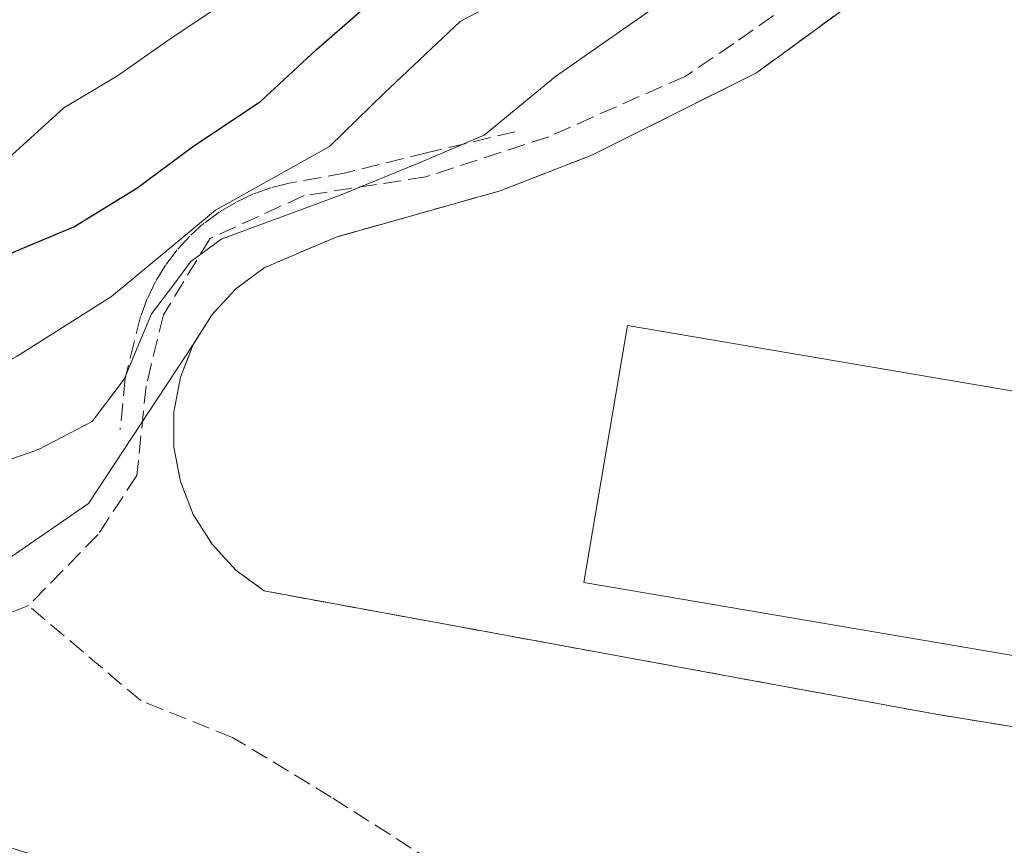
# Model space of a CAD drawing. Units: metres. Extents: x 607268 to 610732, y 4740832 to 4743201.
# Drawn here: x 608549 to 608640, y 4740955 to 4741031 of the extents above; entities that cross this region are included whole.
import ezdxf

# ---------------------------------------------------------------- set-up
doc = ezdxf.new("R2010")
doc.units = ezdxf.units.M
doc.header["$MEASUREMENT"] = 0
doc.linetypes.add('DGN Style 3', pattern=[2.307223458686699, 1.648016756204785, -0.6592067024819142])
for name, color, linetype, lineweight in [('Curva de nivel maestra', 30, 'Continuous', 30), ('Curva de nivel normal', 30, 'Continuous', 0), ('Instalación deportiva CxS', 7, 'Continuous', 0), ('Muro lineal', 1, 'DGN Style 3', 13), ('Núcleo urbano CxS', 7, 'Continuous', 0), ('Obra de contención lineal', 1, 'DGN Style 3', 13), ('Pastizal CxS', 92, 'Continuous', 0), ('Pista deportiva Cxs', 7, 'Continuous', 0), ('Senda pavimentada', 7, 'DGN Style 3', 0), ('Tendido', 6, 'Continuous', 0)]:
    doc.layers.add(name, color=color, linetype=linetype, lineweight=lineweight)

msp = doc.modelspace()

# ---------------------------------------------------------------- linework, layer by layer
at = {"layer": 'Curva de nivel maestra', "color": 30, "linetype": 'Continuous', "lineweight": 30, "elevation": 425, "flags": 128}
msp.add_lwpolyline([(608431.0300000003, 4740931.640100001), (608436.7800000003, 4740936.340100001), (608445.5300000003, 4740944.030099999), (608464.6799999997, 4740959.670100001), (608481.3099999996, 4740971.2601), (608501.4900000002, 4740984.020099999), (608510.4299999997, 4740990.950099999), (608515.7599999999, 4740994.3201), (608524.3399999999, 4740997.0101), (608532.0800000001, 4741000.280099999), (608538.7599999999, 4741005.110099999), (608544.7699999996, 4741007.770099999), (608549.0999999996, 4741009.860099999), (608554.4000000004, 4741012.090100001), (608560.2100000001, 4741015.6501), (608565.3300000001, 4741019.450099999), (608571.6399999997, 4741023.6501), (608576.7300000006, 4741028.390100001), (608584.9100000003, 4741035.540100001)], dxfattribs=at)
at = {"layer": 'Curva de nivel normal', "color": 30, "linetype": 'Continuous', "lineweight": 0, "flags": 128}
for points, elevation in [([(608597.9299999997, 4741035.2401), (608590.0099999999, 4741030.9801), (608583, 4741024.390100001), (608577.9500000002, 4741019.4801), (608567.4400000004, 4741013.610099999), (608563.5999999996, 4741010.416099999), (608557.8700000001, 4741005.6501), (608549.1799999997, 4741000.1501), (608540.5, 4740995.600099999), (608526.9199999999, 4740990.600099999), (608516.1100000005, 4740984.640100001), (608505.5499999998, 4740976.710100001), (608500.9100000003, 4740971.9001), (608498.1699999999, 4740967.7601), (608491.7000000002, 4740962.050100001), (608476.5999999996, 4740951.7401), (608467.6500000004, 4740947.110099999), (608457.4299999997, 4740941.5701), (608449.0499999998, 4740934.8101), (608442.2400000002, 4740927.9101), (608434.29, 4740920.940099999), (608424.7400000002, 4740911.800100001)], 430), ([(608539.5499999998, 4740987.5101), (608551.1399999997, 4740991.5601), (608556.0899999999, 4740994.140100001), (608559.04, 4740998.050100001), (608561.5599999996, 4741004.0601), (608563.5999999996, 4741006.768800001), (608565.1600000003, 4741008.840100001), (608567.9600000001, 4741010.940099999), (608578.8700000001, 4741014.970100001), (608586.5199999996, 4741018.100099999), (608592.2199999997, 4741020.520099999), (608598.7999999998, 4741025.920100001), (608607.3300000001, 4741031.870100001)], 435), ([(608568.0599999996, 4741032.600099999), (608563.5999999996, 4741029.6119), (608563.0599999996, 4741029.2501), (608558.4199999999, 4741025.9801), (608553.4800000006, 4741023.050100001), (608548.3799999999, 4741018.390100001)], 420)]:
    msp.add_lwpolyline(points, dxfattribs=dict(at, elevation=elevation))
at = {"layer": 'Instalación deportiva CxS', "color": 7, "linetype": 'Continuous', "lineweight": 0}
msp.add_polyline3d([(608647.1124999998, 4740965.0219, 438.1842000000034), (608633.8501000004, 4740967.1801, 438.4450999999972), (608614.8927999996, 4740970.6556, 438.1070999999939), (608571.9401000004, 4740978.530099999, 438.147299999997), (608569.3300999999, 4740980.450099999, 438.0831000000035), (608567.1300999997, 4740982.8301, 438.2284000000073), (608565.4001000002, 4740985.5801, 438.0215000000026), (608564.2200999996, 4740988.600099999, 438.0574000000051), (608563.6201, 4740991.790100001, 438.1325999999972), (608563.6201, 4740995.030099999, 438.0660999999964), (608564.2200999996, 4740998.220100001, 437.9291999999987), (608565.4001000002, 4741001.2401, 437.8742000000057), (608567.1300999997, 4741003.9901, 437.8978999999963), (608569.3300999999, 4741006.370100001, 437.8562999999995), (608571.9401000004, 4741008.300100001, 437.8025000000052), (608573.9353, 4741009.153000001, 437.6921000000002), (608578.5601000005, 4741011.130100001, 437.6530000000057), (608593.6801000005, 4741015.390100001, 437.5761999999959), (608602.1901000004, 4741018.700099999, 437.9456000000064), (608605.0201000003, 4741020.110099999, 437.8237999999984), (608617.3101000005, 4741026.2601, 437.4321999999956), (608620.0159999998, 4741028.237400001, 437.6024000000034), (608633.8000999996, 4741038.3101, 440.9125000000058)], dxfattribs=at)
msp.add_polyline3d([(608647.1124999998, 4740965.0219, 438.1842000000034), (608633.8501000004, 4740967.1801, 438.4450999999972), (608614.8927999996, 4740970.6556, 438.1070999999939), (608571.9401000004, 4740978.530099999, 438.147299999997), (608569.3300999999, 4740980.450099999, 438.0831000000035), (608567.1300999997, 4740982.8301, 438.2284000000073), (608565.4001000002, 4740985.5801, 438.0215000000026), (608564.2200999996, 4740988.600099999, 438.0574000000051), (608563.6201, 4740991.790100001, 438.1325999999972), (608563.6201, 4740995.030099999, 438.0660999999964), (608564.2200999996, 4740998.220100001, 437.9291999999987), (608565.4001000002, 4741001.2401, 437.8742000000057), (608567.1300999997, 4741003.9901, 437.8978999999963), (608569.3300999999, 4741006.370100001, 437.8562999999995), (608571.9401000004, 4741008.300100001, 437.8025000000052), (608573.9353, 4741009.153000001, 437.6921000000002), (608578.5601000005, 4741011.130100001, 437.6530000000057), (608593.6801000005, 4741015.390100001, 437.5761999999959), (608602.1901000004, 4741018.700099999, 437.9456000000064), (608605.0201000003, 4741020.110099999, 437.8237999999984), (608617.3101000005, 4741026.2601, 437.4321999999956), (608620.0159999998, 4741028.237400001, 437.6024000000034), (608633.8000999996, 4741038.3101, 440.9125000000058)], dxfattribs=at)
at = {"layer": 'Muro lineal', "color": 1, "linetype": 'DGN Style 3', "lineweight": 13}
msp.add_polyline3d([(608633.8000999996, 4741038.3101, 440.9125000000058), (608617.3101000005, 4741026.2601, 437.4321999999956), (608605.0201000003, 4741020.110099999, 437.8237999999984), (608602.1901000004, 4741018.700099999, 437.9456000000064), (608593.6801000005, 4741015.390100001, 437.5761999999959), (608578.5601000005, 4741011.130100001, 437.6530000000057), (608571.9401000004, 4741008.300100001, 437.8025000000052), (608569.3300999999, 4741006.370100001, 437.8562999999995), (608567.1300999997, 4741003.9901, 437.8978999999963), (608565.4001000002, 4741001.2401, 437.8742000000057), (608564.2200999996, 4740998.220100001, 437.9291999999987), (608563.6201, 4740995.030099999, 438.0660999999964), (608563.6201, 4740991.790100001, 438.1325999999972), (608564.2200999996, 4740988.600099999, 438.0574000000051), (608565.4001000002, 4740985.5801, 438.0215000000026), (608567.1300999997, 4740982.8301, 438.2284000000073), (608569.3300999999, 4740980.450099999, 438.0831000000035), (608571.9401000004, 4740978.530099999, 438.147299999997), (608633.8501000004, 4740967.1801, 438.4450999999972), (608694.8101000005, 4740957.2601, 438.7678000000015), (608762.8701, 4740944.970100001, 440.3646000000008), (608784.6101000002, 4740941.190099999, 439.8871999999974), (608812.4901000002, 4740965.7601, 444.3540999999968)], dxfattribs=at)
at = {"layer": 'Núcleo urbano CxS', "color": 7, "linetype": 'Continuous', "lineweight": 0}
for points in [[(608794.9600999998, 4741161.6601, 432.9413999999961), (608771.8964999998, 4741143.596000001, 432.9732999999979), (608755.1688000001, 4741130.4943, 432.9762999999948), (608752.8570999998, 4741128.683700001, 432.9879999999976), (608728.1601, 4741109.340100001, 434.0568999999959), (608727.1401000004, 4741110.380100001, 433.6224999999977), (608724.0701000001, 4741107.780099999, 433.5724000000046), (608711.6129999999, 4741098.193399999, 433.2483999999968), (608666.0974000003, 4741063.1654, 433.7580000000017), (608633.8000999996, 4741038.3101, 435.3200999999972), (608620.0159999998, 4741028.237400001, 436.2165999999997), (608617.3101000005, 4741026.2601, 436.1257999999943), (608605.0201000003, 4741020.110099999, 436.5543999999937), (608602.1901000004, 4741018.700099999, 436.5813999999955), (608593.6801000005, 4741015.390100001, 437.023199999996), (608578.5601000005, 4741011.130100001, 437.0271000000066), (608573.9353, 4741009.153000001, 436.8482999999979), (608571.9401000004, 4741008.300100001, 436.9633999999933), (608569.3300999999, 4741006.370100001, 437.2489999999962), (608567.1300999997, 4741003.9901, 437.1539000000049), (608565.4001000002, 4741001.2401, 436.9888000000064), (608555.7537000002, 4740986.597300001, 436.9618999999948), (608534.5415000003, 4740972.004100001, 436.8439999999973), (608533.0456999998, 4740970.975099999, 436.7525000000023)], [(608685.5231, 4740919.7389, 437.7287000000069), (608638.7917, 4740913.181100001, 437.7556999999942), (608614.9817000004, 4740914.7863, 437.8999999999942), (608598.3110999997, 4740927.0089, 437.9910999999993), (608568.9102999996, 4740948.569700001, 437.8153000000021), (608540.2137000002, 4740957.4461, 436.8270000000048), (608533.3696999997, 4740970.363500001, 436.7776000000013), (608533.0456999998, 4740970.975099999, 436.7525000000023), (608534.5415000003, 4740972.004100001, 436.8439999999973), (608555.7537000002, 4740986.597300001, 436.9618999999948), (608565.4001000002, 4741001.2401, 436.9888000000064), (608567.1300999997, 4741003.9901, 437.1539000000049), (608569.3300999999, 4741006.370100001, 437.2489999999962), (608571.9401000004, 4741008.300100001, 436.9633999999933), (608573.9353, 4741009.153000001, 436.8482999999979), (608578.5601000005, 4741011.130100001, 437.0271000000066), (608593.6801000005, 4741015.390100001, 437.023199999996), (608602.1901000004, 4741018.700099999, 436.5813999999955), (608605.0201000003, 4741020.110099999, 436.5543999999937), (608617.3101000005, 4741026.2601, 436.1257999999943), (608620.0159999998, 4741028.237400001, 436.2165999999997), (608633.8000999996, 4741038.3101, 435.3200999999972)]]:
    msp.add_polyline3d(points, dxfattribs=at)
at = {"layer": 'Obra de contención lineal', "color": 1, "linetype": 'DGN Style 3', "lineweight": 13}
msp.add_polyline3d([(608595.0500999996, 4741020.8201, 437.6156000000047), (608587.0100999996, 4741018.9301, 436.2737999999954), (608579.4501, 4741017.040100001, 435.2554999999993), (608574.2500999998, 4741016.100099999, 434.4909000000043), (608572.5500999996, 4741015.670100001, 434.4465000000055), (608570.9001000002, 4741015.0801, 434.3727999999974), (608569.3101000005, 4741014.3301, 434.554999999993), (608567.8000999996, 4741013.4301, 435.0219999999972), (608566.3901000004, 4741012.4001, 434.9026000000013), (608565.0800999999, 4741011.220100001, 434.3674000000028), (608563.9001000002, 4741009.9301, 434.3387999999978), (608562.8400999998, 4741008.530099999, 434.7991000000038), (608561.9200999998, 4741007.030099999, 435.3466000000044), (608561.1601, 4741005.460100001, 435.7973000000056), (608560.5500999996, 4741003.8101, 436.6784000000043), (608559.1300999997, 4740998.140100001, 437.4689000000071), (608558.6601, 4740993.4101, 437.4781999999978)], dxfattribs=at)
at = {"layer": 'Pastizal CxS', "color": 92, "linetype": 'Continuous', "lineweight": 0}
for points in [[(608794.9600999998, 4741161.6601, 432.9413999999961), (608771.8964999998, 4741143.596000001, 432.9732999999979), (608755.1688000001, 4741130.4943, 432.9762999999948), (608752.8570999998, 4741128.683700001, 432.9879999999976), (608728.1601, 4741109.340100001, 434.0568999999959), (608727.1401000004, 4741110.380100001, 433.6224999999977), (608724.0701000001, 4741107.780099999, 433.5724000000046), (608711.6129999999, 4741098.193399999, 433.2483999999968), (608666.0974000003, 4741063.1654, 433.7580000000017), (608633.8000999996, 4741038.3101, 435.3200999999972), (608620.0159999998, 4741028.237400001, 436.2165999999997), (608617.3101000005, 4741026.2601, 436.1257999999943), (608605.0201000003, 4741020.110099999, 436.5543999999937), (608602.1901000004, 4741018.700099999, 436.5813999999955), (608593.6801000005, 4741015.390100001, 437.023199999996), (608578.5601000005, 4741011.130100001, 437.0271000000066), (608573.9353, 4741009.153000001, 436.8482999999979), (608571.9401000004, 4741008.300100001, 436.9633999999933), (608569.3300999999, 4741006.370100001, 437.2489999999962), (608567.1300999997, 4741003.9901, 437.1539000000049), (608565.4001000002, 4741001.2401, 436.9888000000064), (608555.7537000002, 4740986.597300001, 436.9618999999948), (608534.5415000003, 4740972.004100001, 436.8439999999973), (608533.0456999998, 4740970.975099999, 436.7525000000023)], [(608633.8000999996, 4741038.3101, 435.3200999999972), (608620.0159999998, 4741028.237400001, 436.2165999999997), (608617.3101000005, 4741026.2601, 436.1257999999943), (608605.0201000003, 4741020.110099999, 436.5543999999937), (608602.1901000004, 4741018.700099999, 436.5813999999955), (608593.6801000005, 4741015.390100001, 437.023199999996), (608578.5601000005, 4741011.130100001, 437.0271000000066), (608573.9353, 4741009.153000001, 436.8482999999979), (608571.9401000004, 4741008.300100001, 436.9633999999933), (608569.3300999999, 4741006.370100001, 437.2489999999962), (608567.1300999997, 4741003.9901, 437.1539000000049), (608565.4001000002, 4741001.2401, 436.9888000000064), (608555.7537000002, 4740986.597300001, 436.9618999999948), (608534.5415000003, 4740972.004100001, 436.8439999999973), (608533.0456999998, 4740970.975099999, 436.7525000000023), (608516.7352999998, 4740964.093499999, 436.3123999999953), (608468.4353, 4740930.6041, 435.6928999999946), (608446.0263, 4740914.7159, 435.6002000000008), (608408.9205, 4740882.279300001, 435.3570999999939)]]:
    msp.add_polyline3d(points, dxfattribs=at)
at = {"layer": 'Pista deportiva Cxs', "color": 7, "linetype": 'Continuous', "lineweight": 0}
msp.add_polyline3d([(608649.8601000002, 4740995.440099999, 438.1619999999967), (608645.8300999999, 4740971.7601, 437.8524000000034), (608601.4101, 4740979.3201, 437.7727000000014), (608605.4401000004, 4741003.0001, 437.8233999999939), (608649.8601000002, 4740995.440099999, 438.1619999999967)], dxfattribs=at)
msp.add_3dface([(608649.8601000002, 4740995.440099999, 438.1619999999967), (608645.8300999999, 4740971.7601, 438.1619999999967), (608601.4101, 4740979.3201, 438.1619999999967), (608605.4401000004, 4741003.0001, 438.1619999999967)], dxfattribs=at)
at = {"layer": 'Senda pavimentada', "color": 7, "linetype": 'DGN Style 3', "lineweight": 0}
for points in [[(608787.0771000005, 4741159.880700001, 437.5662000000011), (608773.2527000001, 4741149.4297, 437.590400000001), (608752.4167, 4741133.1577, 437.0378000000055), (608729.7287, 4741115.6953, 437.5669999999955), (608713.8246999999, 4741103.424900001, 437.2381000000024), (608709.7525000004, 4741100.283299999, 437.5108000000037), (608686.3369000005, 4741081.828500001, 437.7366999999941), (608683.0411, 4741079.4187, 437.7563999999985), (608663.4502999998, 4741065.093499999, 437.9517999999953), (608652.4040999999, 4741056.759099999, 437.2448000000004), (608632.1633000001, 4741040.751900001, 439.4165000000066), (608615.2298999997, 4741028.9779, 438.1309999999939), (608610.7320999998, 4741025.9351, 437.8107000000019), (608598.1643000003, 4741020.378900001, 438.3472000000039), (608586.8532999996, 4741016.674699999, 437.0029000000068), (608575.6085000001, 4741014.9549, 435.6854000000022), (608566.9435000002, 4741010.986099999, 436.0559999999969), (608562.6438999996, 4741003.9747, 437.061600000001), (608561.0565, 4740997.426300001, 437.8098999999929), (608560.1964999996, 4740989.158100001, 437.9323000000004), (608556.6246999997, 4740983.734099999, 437.5687000000034), (608550.2084999997, 4740977.185500001, 437.5552000000025), (608542.6678999999, 4740974.2751, 437.3151999999973), (608536.7099000001, 4740974.1393, 437.0629999999946)], [(608598.2304999996, 4740941.9694, 438.1376000000019), (608587.4354999998, 4740953.611099999, 437.8304999999964), (608578.1222000001, 4740959.537799999, 438.1398999999947), (608569.0204999996, 4740965.041099999, 438.1714999999967), (608560.5537999999, 4740968.427800001, 438.0224000000017), (608550.2084999997, 4740977.185500001, 437.5552000000025)]]:
    msp.add_polyline3d(points, dxfattribs=at)
at = {"layer": 'Tendido', "color": 6, "linetype": 'Continuous', "lineweight": 0, "extrusion": (-0.0643155398308756, 0.0927172393386041, 0.99361311629109), "elevation": 400860.46523706, "flags": 128}
msp.add_lwpolyline([(-3202000.580891812, -3525941.246384692), (-3202166.634630971, -3525984.561512103), (-3202383.865601941, -3526061.186492695)], dxfattribs=at)

doc.saveas('drawing.dxf')
